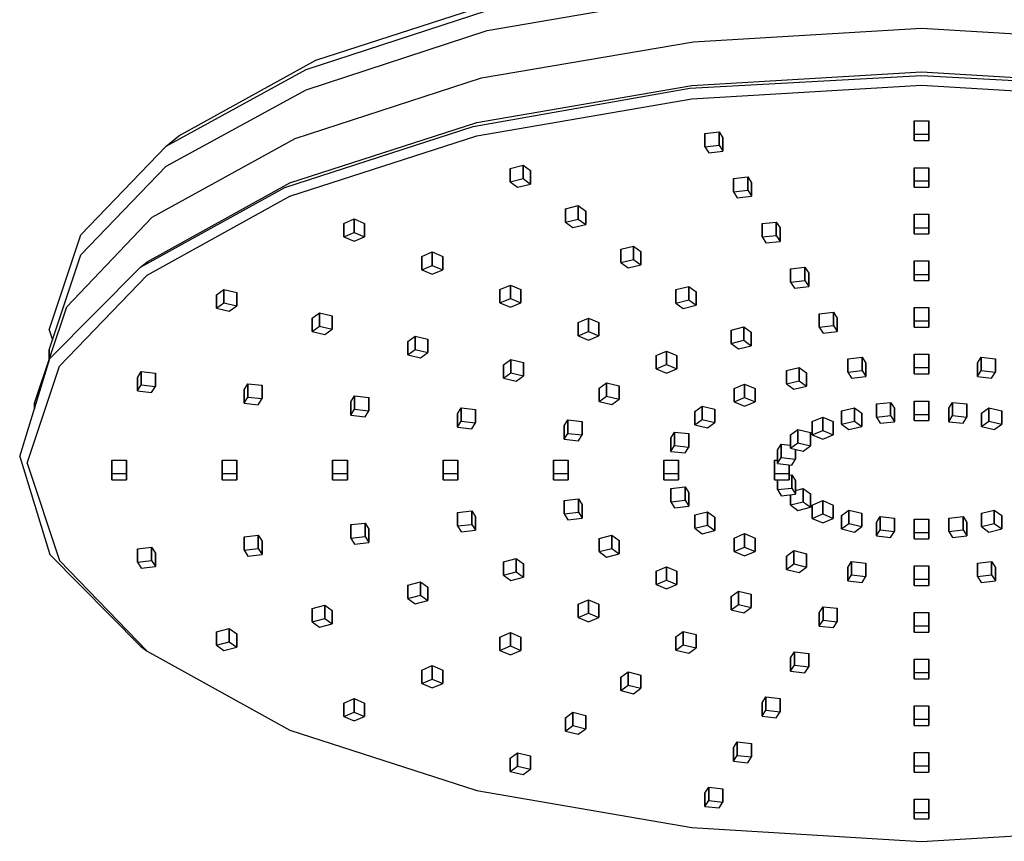
# Model space of a CAD drawing. Extents: x 0 to 245, y 0 to 169.
# Drawn here: x 0 to 134, y 0 to 112 of the extents above; entities that cross this region are included whole.
import ezdxf

# ---------------------------------------------------------------- set-up
doc = ezdxf.new("R2010")
doc.units = 0
doc.header["$MEASUREMENT"] = 0

msp = doc.modelspace()

# ---------------------------------------------------------------- linework, layer by layer
for p, q in [((40.2, 106.01), (64.5, 113.87)), ((63.5, 110.05), (92, 114.96)), ((38.9, 104.74), (63.5, 112.77)), ((38.9, 102.02), (63.5, 110.05)), ((91.5, 108.51), (122.5, 110.37)), ((122.5, 110.37), (153.5, 108.51)), ((62.7, 103.61), (91.5, 108.51)), ((21.6, 95.74), (40.2, 106.01)), ((19.9, 94.35), (38.9, 104.74)), ((91.3, 102.59), (122.5, 104.45)), ((122.5, 104.45), (153.7, 102.59)), ((37.4, 95.41), (62.7, 103.61)), ((91, 102.23), (122.5, 103.96)), ((122.5, 103.96), (154, 102.23)), ((19.9, 91.63), (38.9, 102.02)), ((61.6, 97.03), (91, 102.23)), ((62.1, 97.56), (91.3, 102.59)), ((91.3, 100.77), (122.5, 102.63)), ((122.5, 102.63), (153.7, 100.77)), ((62.1, 95.75), (91.3, 100.77)), ((121.5, 96.93), (121.5, 97.77)), ((121.5, 95.96), (121.5, 97.77)), ((121.5, 97.77), (123.5, 97.77)), ((121.5, 97.77), (121.5, 95.96)), ((121.5, 97.77), (121.5, 96.93)), ((123.5, 97.77), (123.5, 95.96)), ((123.5, 95.96), (123.5, 97.77)), ((36, 88.75), (61.6, 97.03)), ((36.7, 89.36), (62.1, 97.56)), ((93.06, 96.08), (95, 96.3)), ((95, 96.3), (95.51, 95.48)), ((95, 96.3), (95, 94.49)), ((95, 94.49), (95, 96.3)), ((121.5, 95.12), (121.5, 96.93)), ((121.5, 96.93), (121.5, 95.12)), ((18, 84.72), (37.4, 95.41)), ((19.9, 94.35), (21.6, 95.74)), ((36.7, 87.55), (62.1, 95.75)), ((93.06, 94.27), (93.06, 96.08)), ((93.06, 96.08), (93.06, 94.27)), ((95.51, 93.67), (95.51, 95.48)), ((95.51, 95.48), (95.51, 93.67)), ((121.5, 95.12), (121.5, 95.96)), ((121.5, 95.96), (123.5, 95.96)), ((121.5, 95.96), (121.5, 95.12)), ((121.5, 95.12), (123.5, 95.12)), ((123.5, 95.12), (123.5, 95.96)), ((123.5, 95.96), (123.5, 95.12)), ((8.3, 82.3), (19.9, 94.35)), ((93.06, 94.27), (95, 94.49)), ((93.06, 94.27), (93.58, 93.45)), ((93.58, 93.45), (95.51, 93.67)), ((95, 94.49), (95.51, 93.67)), ((8.3, 79.59), (19.9, 91.63)), ((66.63, 91.33), (68.37, 91.76)), ((66.63, 89.52), (66.63, 91.33)), ((66.63, 91.33), (66.63, 89.52)), ((68.37, 91.76), (69.37, 91.03)), ((68.37, 91.76), (68.37, 89.94)), ((68.37, 89.94), (68.37, 91.76)), ((69.37, 89.21), (69.37, 91.03)), ((69.37, 91.03), (69.37, 89.21)), ((121.5, 90.59), (121.5, 91.43)), ((121.5, 89.62), (121.5, 91.43)), ((121.5, 91.43), (123.5, 91.43)), ((121.5, 91.43), (121.5, 89.62)), ((121.5, 91.43), (121.5, 90.59)), ((123.5, 89.62), (123.5, 91.43)), ((123.5, 91.43), (123.5, 89.62)), ((66.63, 89.52), (68.37, 89.94)), ((68.37, 89.94), (69.37, 89.21)), ((96.95, 89.96), (98.88, 90.18)), ((96.95, 88.14), (96.95, 89.96)), ((96.95, 89.96), (96.95, 88.14)), ((98.88, 90.18), (99.4, 89.36)), ((98.88, 90.18), (98.88, 88.36)), ((98.88, 88.36), (98.88, 90.18)), ((121.5, 88.78), (121.5, 90.59)), ((121.5, 90.59), (121.5, 88.78)), ((121.5, 88.78), (121.5, 89.62)), ((121.5, 89.62), (123.5, 89.62)), ((121.5, 89.62), (121.5, 88.78)), ((123.5, 89.62), (123.5, 88.78)), ((123.5, 88.78), (123.5, 89.62)), ((16.4, 77.93), (36, 88.75)), ((17.3, 78.63), (36.7, 89.36)), ((66.63, 89.52), (67.63, 88.79)), ((67.63, 88.79), (69.37, 89.21)), ((96.95, 88.14), (98.88, 88.36)), ((98.88, 88.36), (99.4, 87.55)), ((99.4, 87.55), (99.4, 89.36)), ((99.4, 89.36), (99.4, 87.55)), ((121.5, 88.78), (123.5, 88.78)), ((17.3, 76.81), (36.7, 87.55)), ((96.95, 88.14), (97.46, 87.33)), ((97.46, 87.33), (99.4, 87.55)), ((74.13, 85.84), (75.87, 86.27)), ((74.13, 84.03), (74.13, 85.84)), ((74.13, 85.84), (74.13, 84.03)), ((75.87, 86.27), (76.87, 85.54)), ((75.87, 86.27), (75.87, 84.45)), ((75.87, 84.45), (75.87, 86.27)), ((6.4, 72.55), (18, 84.72)), ((44.01, 83.86), (45.43, 84.46)), ((45.43, 82.64), (45.43, 84.46)), ((45.43, 84.46), (46.84, 83.86)), ((45.43, 84.46), (45.43, 82.64)), ((74.13, 84.03), (75.87, 84.45)), ((75.87, 84.45), (76.87, 83.72)), ((76.87, 83.72), (76.87, 85.54)), ((76.87, 85.54), (76.87, 83.72)), ((121.5, 84.25), (121.5, 85.1)), ((121.5, 83.28), (121.5, 85.1)), ((121.5, 85.1), (123.5, 85.1)), ((121.5, 85.1), (121.5, 83.28)), ((121.5, 85.1), (121.5, 84.25)), ((121.5, 82.44), (121.5, 84.25)), ((121.5, 84.25), (121.5, 82.44)), ((123.5, 85.1), (123.5, 83.28)), ((123.5, 83.28), (123.5, 85.1)), ((44.01, 82.05), (44.01, 83.86)), ((44.01, 83.86), (44.01, 82.05)), ((46.84, 82.05), (46.84, 83.86)), ((46.84, 83.86), (46.84, 82.05)), ((74.13, 84.03), (75.13, 83.3)), ((75.13, 83.3), (76.87, 83.72)), ((100.83, 83.83), (102.76, 84.05)), ((100.83, 82.02), (100.83, 83.83)), ((100.83, 83.83), (100.83, 82.02)), ((102.76, 84.05), (103.28, 83.24)), ((102.76, 84.05), (102.76, 82.24)), ((102.76, 82.24), (102.76, 84.05)), ((103.28, 81.42), (103.28, 83.24)), ((103.28, 83.24), (103.28, 81.42)), ((121.5, 82.44), (121.5, 83.28)), ((121.5, 83.28), (123.5, 83.28)), ((121.5, 83.28), (121.5, 82.44)), ((123.5, 82.44), (123.5, 83.28)), ((123.5, 83.28), (123.5, 82.44)), ((4, 69.42), (8.3, 82.3)), ((44.01, 82.05), (45.43, 82.64)), ((44.01, 82.05), (45.43, 81.45)), ((45.43, 82.64), (46.84, 82.05)), ((45.43, 81.45), (46.84, 82.05)), ((100.83, 82.02), (102.76, 82.24)), ((100.83, 82.02), (101.35, 81.21)), ((102.76, 82.24), (103.28, 81.42)), ((121.5, 82.44), (123.5, 82.44)), ((81.63, 80.36), (83.37, 80.78)), ((81.63, 78.54), (81.63, 80.36)), ((81.63, 80.36), (81.63, 78.54)), ((83.37, 80.78), (84.37, 80.05)), ((83.37, 80.78), (83.37, 78.97)), ((83.37, 78.97), (83.37, 80.78)), ((101.35, 81.21), (103.28, 81.42)), ((4, 66.7), (8.3, 79.59)), ((54.62, 79.38), (56.03, 79.98)), ((54.62, 77.56), (54.62, 79.38)), ((54.62, 79.38), (54.62, 77.56)), ((56.03, 78.16), (56.03, 79.98)), ((56.03, 79.98), (57.45, 79.38)), ((56.03, 79.98), (56.03, 78.16)), ((57.45, 77.56), (57.45, 79.38)), ((57.45, 79.38), (57.45, 77.56)), ((81.63, 78.54), (83.37, 78.97)), ((83.37, 78.97), (84.37, 78.23)), ((84.37, 78.23), (84.37, 80.05)), ((84.37, 80.05), (84.37, 78.23)), ((4.1, 65.51), (16.4, 77.93)), ((4.1, 65.51), (16.4, 77.93)), ((16.4, 77.93), (17.3, 78.63)), ((54.62, 77.56), (56.03, 78.16)), ((54.62, 77.56), (56.03, 76.97)), ((56.03, 78.16), (57.45, 77.56)), ((56.03, 76.97), (57.45, 77.56)), ((81.63, 78.54), (82.63, 77.81)), ((82.63, 77.81), (84.37, 78.23)), ((104.71, 77.71), (106.64, 77.93)), ((104.71, 75.9), (104.71, 77.71)), ((104.71, 77.71), (104.71, 75.9)), ((106.64, 77.93), (107.16, 77.11)), ((106.64, 77.93), (106.64, 76.12)), ((106.64, 76.12), (106.64, 77.93)), ((121.5, 76.94), (121.5, 78.76)), ((121.5, 77.91), (121.5, 78.76)), ((121.5, 78.76), (123.5, 78.76)), ((121.5, 78.76), (121.5, 76.94)), ((121.5, 78.76), (121.5, 77.91)), ((121.5, 76.1), (121.5, 77.91)), ((121.5, 77.91), (121.5, 76.1)), ((123.5, 78.76), (123.5, 76.94)), ((123.5, 76.94), (123.5, 78.76)), ((5.4, 64.47), (17.3, 76.81)), ((107.16, 75.3), (107.16, 77.11)), ((107.16, 77.11), (107.16, 75.3)), ((121.5, 76.1), (121.5, 76.94)), ((121.5, 76.94), (123.5, 76.94)), ((121.5, 76.94), (121.5, 76.1)), ((123.5, 76.1), (123.5, 76.94)), ((123.5, 76.94), (123.5, 76.1)), ((26.74, 74.17), (27.74, 74.9)), ((27.74, 73.08), (27.74, 74.9)), ((27.74, 74.9), (29.47, 74.47)), ((27.74, 74.9), (27.74, 73.08)), ((65.22, 74.9), (66.64, 75.49)), ((65.22, 73.08), (65.22, 74.9)), ((65.22, 74.9), (65.22, 73.08)), ((66.64, 73.68), (66.64, 75.49)), ((66.64, 75.49), (68.05, 74.9)), ((66.64, 75.49), (66.64, 73.68)), ((68.05, 73.08), (68.05, 74.9)), ((68.05, 74.9), (68.05, 73.08)), ((89.13, 74.87), (90.87, 75.29)), ((90.87, 75.29), (91.87, 74.56)), ((90.87, 75.29), (90.87, 73.48)), ((90.87, 73.48), (90.87, 75.29)), ((104.71, 75.9), (106.64, 76.12)), ((104.71, 75.9), (105.23, 75.08)), ((105.23, 75.08), (107.16, 75.3)), ((106.64, 76.12), (107.16, 75.3)), ((121.5, 76.1), (123.5, 76.1)), ((26.74, 72.35), (26.74, 74.17)), ((26.74, 74.17), (26.74, 72.35)), ((29.47, 72.66), (29.47, 74.47)), ((29.47, 74.47), (29.47, 72.66)), ((65.22, 73.08), (66.64, 73.68)), ((66.64, 73.68), (68.05, 73.08)), ((89.13, 73.05), (89.13, 74.87)), ((89.13, 74.87), (89.13, 73.05)), ((91.87, 72.74), (91.87, 74.56)), ((91.87, 74.56), (91.87, 72.74)), ((2, 59.45), (6.4, 72.55)), ((26.74, 72.35), (27.74, 73.08)), ((26.74, 72.35), (28.47, 71.93)), ((27.74, 73.08), (29.47, 72.66)), ((28.47, 71.93), (29.47, 72.66)), ((65.22, 73.08), (66.64, 72.48)), ((66.64, 72.48), (68.05, 73.08)), ((89.13, 73.05), (90.87, 73.48)), ((89.13, 73.05), (90.13, 72.32)), ((90.13, 72.32), (91.87, 72.74)), ((90.87, 73.48), (91.87, 72.74)), ((121.5, 70.61), (121.5, 72.42)), ((121.5, 71.57), (121.5, 72.42)), ((121.5, 72.42), (123.5, 72.42)), ((121.5, 72.42), (121.5, 70.61)), ((121.5, 72.42), (121.5, 71.57)), ((123.5, 70.61), (123.5, 72.42)), ((123.5, 72.42), (123.5, 70.61)), ((39.73, 71), (40.73, 71.73)), ((39.73, 69.18), (39.73, 71)), ((39.73, 71), (39.73, 69.18)), ((40.73, 69.92), (40.73, 71.73)), ((40.73, 71.73), (42.46, 71.31)), ((40.73, 71.73), (40.73, 69.92)), ((42.46, 69.49), (42.46, 71.31)), ((42.46, 71.31), (42.46, 69.49)), ((75.83, 70.41), (77.25, 71.01)), ((77.25, 69.2), (77.25, 71.01)), ((77.25, 71.01), (78.66, 70.41)), ((77.25, 71.01), (77.25, 69.2)), ((108.59, 71.59), (110.53, 71.81)), ((108.59, 69.78), (108.59, 71.59)), ((108.59, 71.59), (108.59, 69.78)), ((110.53, 71.81), (111.04, 70.99)), ((110.53, 71.81), (110.53, 69.99)), ((110.53, 69.99), (110.53, 71.81)), ((111.04, 69.18), (111.04, 70.99)), ((111.04, 70.99), (111.04, 69.18)), ((121.5, 69.76), (121.5, 71.57)), ((121.5, 71.57), (121.5, 69.76)), ((39.73, 69.18), (40.73, 69.92)), ((40.73, 69.92), (42.46, 69.49)), ((75.83, 68.6), (75.83, 70.41)), ((75.83, 70.41), (75.83, 68.6)), ((78.66, 68.6), (78.66, 70.41)), ((78.66, 70.41), (78.66, 68.6)), ((96.63, 69.38), (98.37, 69.8)), ((98.37, 67.99), (98.37, 69.8)), ((98.37, 69.8), (99.37, 69.07)), ((98.37, 69.8), (98.37, 67.99)), ((108.59, 69.78), (110.53, 69.99)), ((108.59, 69.78), (109.11, 68.96)), ((110.53, 69.99), (111.04, 69.18)), ((121.5, 69.76), (121.5, 70.61)), ((121.5, 70.61), (123.5, 70.61)), ((121.5, 70.61), (121.5, 69.76)), ((121.5, 69.76), (123.5, 69.76)), ((123.5, 69.76), (123.5, 70.61)), ((123.5, 70.61), (123.5, 69.76)), ((4, 69.42), (4.45, 68.06)), ((39.73, 69.18), (41.46, 68.76)), ((41.46, 68.76), (42.46, 69.49)), ((52.72, 67.83), (53.72, 68.56)), ((53.72, 66.75), (53.72, 68.56)), ((53.72, 68.56), (55.45, 68.14)), ((53.72, 68.56), (53.72, 66.75)), ((75.83, 68.6), (77.25, 69.2)), ((75.83, 68.6), (77.25, 68)), ((77.25, 69.2), (78.66, 68.6)), ((77.25, 68), (78.66, 68.6)), ((96.63, 67.56), (96.63, 69.38)), ((96.63, 69.38), (96.63, 67.56)), ((99.37, 67.25), (99.37, 69.07)), ((99.37, 69.07), (99.37, 67.25)), ((109.11, 68.96), (111.04, 69.18)), ((52.72, 66.01), (52.72, 67.83)), ((52.72, 67.83), (52.72, 66.01)), ((55.45, 66.32), (55.45, 68.14)), ((55.45, 68.14), (55.45, 66.32)), ((96.63, 67.56), (98.37, 67.99)), ((96.63, 67.56), (97.63, 66.83)), ((97.63, 66.83), (99.37, 67.25)), ((98.37, 67.99), (99.37, 67.25)), ((4, 65.4), (4, 66.7)), ((4, 66.7), (4, 65.4)), ((52.72, 66.01), (53.72, 66.75)), ((52.72, 66.01), (54.45, 65.59)), ((53.72, 66.75), (55.45, 66.32)), ((54.45, 65.59), (55.45, 66.32)), ((86.44, 65.93), (87.85, 66.53)), ((86.44, 64.12), (86.44, 65.93)), ((86.44, 65.93), (86.44, 64.12)), ((87.85, 64.72), (87.85, 66.53)), ((87.85, 66.53), (89.27, 65.93)), ((87.85, 66.53), (87.85, 64.72)), ((89.27, 64.12), (89.27, 65.93)), ((89.27, 65.93), (89.27, 64.12)), ((112.47, 65.47), (114.41, 65.68)), ((114.41, 63.87), (114.41, 65.68)), ((114.41, 65.68), (114.92, 64.87)), ((114.41, 65.68), (114.41, 63.87)), ((121.5, 64.27), (121.5, 66.08)), ((121.5, 65.23), (121.5, 66.08)), ((121.5, 66.08), (123.5, 66.08)), ((121.5, 66.08), (121.5, 64.27)), ((121.5, 66.08), (121.5, 65.23)), ((123.5, 64.27), (123.5, 66.08)), ((123.5, 66.08), (123.5, 64.27)), ((130.07, 64.87), (130.59, 65.68)), ((130.59, 63.87), (130.59, 65.68)), ((130.59, 65.68), (132.53, 65.47)), ((130.59, 65.68), (130.59, 63.87)), ((0, 52.2), (4.1, 65.51)), ((1, 51.29), (5.4, 64.47)), ((65.71, 64.66), (66.71, 65.39)), ((65.71, 62.84), (65.71, 64.66)), ((65.71, 64.66), (65.71, 62.84)), ((66.71, 63.58), (66.71, 65.39)), ((66.71, 65.39), (68.44, 64.97)), ((66.71, 65.39), (66.71, 63.58)), ((68.44, 63.15), (68.44, 64.97)), ((68.44, 64.97), (68.44, 63.15)), ((86.44, 64.12), (87.85, 64.72)), ((87.85, 64.72), (89.27, 64.12)), ((104.13, 63.89), (105.87, 64.31)), ((105.87, 62.5), (105.87, 64.31)), ((105.87, 64.31), (106.87, 63.58)), ((105.87, 64.31), (105.87, 62.5)), ((112.47, 63.65), (112.47, 65.47)), ((112.47, 65.47), (112.47, 63.65)), ((114.92, 63.06), (114.92, 64.87)), ((114.92, 64.87), (114.92, 63.06)), ((121.5, 63.42), (121.5, 65.23)), ((121.5, 65.23), (121.5, 63.42)), ((121.5, 63.42), (121.5, 64.27)), ((121.5, 64.27), (123.5, 64.27)), ((121.5, 64.27), (121.5, 63.42)), ((123.5, 63.42), (123.5, 64.27)), ((123.5, 64.27), (123.5, 63.42)), ((130.07, 63.06), (130.07, 64.87)), ((130.07, 64.87), (130.07, 63.06)), ((132.53, 63.65), (132.53, 65.47)), ((132.53, 65.47), (132.53, 63.65)), ((15.99, 62.91), (16.51, 63.73)), ((15.99, 61.1), (15.99, 62.91)), ((15.99, 62.91), (15.99, 61.1)), ((16.51, 61.92), (16.51, 63.73)), ((16.51, 63.73), (18.44, 63.51)), ((16.51, 63.73), (16.51, 61.92)), ((18.44, 61.7), (18.44, 63.51)), ((18.44, 63.51), (18.44, 61.7)), ((65.71, 62.84), (66.71, 63.58)), ((66.71, 63.58), (68.44, 63.15)), ((67.44, 62.42), (68.44, 63.15)), ((86.44, 64.12), (87.85, 63.52)), ((87.85, 63.52), (89.27, 64.12)), ((104.13, 62.07), (104.13, 63.89)), ((104.13, 63.89), (104.13, 62.07)), ((106.87, 61.76), (106.87, 63.58)), ((106.87, 63.58), (106.87, 61.76)), ((112.47, 63.65), (114.41, 63.87)), ((112.47, 63.65), (112.99, 62.84)), ((112.99, 62.84), (114.92, 63.06)), ((114.41, 63.87), (114.92, 63.06)), ((121.5, 63.42), (123.5, 63.42)), ((130.07, 63.06), (130.59, 63.87)), ((130.07, 63.06), (132.01, 62.84)), ((130.59, 63.87), (132.53, 63.65)), ((132.01, 62.84), (132.53, 63.65)), ((15.99, 61.1), (16.51, 61.92)), ((16.51, 61.92), (18.44, 61.7)), ((17.92, 60.88), (18.44, 61.7)), ((30.48, 61.27), (31, 62.09)), ((31, 60.27), (31, 62.09)), ((31, 62.09), (32.93, 61.87)), ((31, 62.09), (31, 60.27)), ((32.93, 60.06), (32.93, 61.87)), ((32.93, 61.87), (32.93, 60.06)), ((65.71, 62.84), (67.44, 62.42)), ((78.7, 61.49), (79.7, 62.22)), ((79.7, 60.41), (79.7, 62.22)), ((79.7, 62.22), (81.43, 61.8)), ((79.7, 62.22), (79.7, 60.41)), ((81.43, 59.98), (81.43, 61.8)), ((81.43, 61.8), (81.43, 59.98)), ((97.04, 61.45), (98.46, 62.05)), ((98.46, 60.23), (98.46, 62.05)), ((98.46, 62.05), (99.87, 61.45)), ((98.46, 62.05), (98.46, 60.23)), ((104.13, 62.07), (105.87, 62.5)), ((104.13, 62.07), (105.13, 61.34)), ((105.13, 61.34), (106.87, 61.76)), ((105.87, 62.5), (106.87, 61.76)), ((15.99, 61.1), (17.92, 60.88)), ((30.48, 61.27), (30.48, 59.46)), ((30.48, 59.46), (30.48, 61.27)), ((30.48, 59.46), (31, 60.27)), ((31, 60.27), (32.93, 60.06)), ((44.97, 59.63), (45.48, 60.45)), ((45.48, 58.63), (45.48, 60.45)), ((45.48, 60.45), (47.42, 60.23)), ((45.48, 60.45), (45.48, 58.63)), ((47.42, 58.42), (47.42, 60.23)), ((47.42, 60.23), (47.42, 58.42)), ((78.7, 59.67), (78.7, 61.49)), ((78.7, 61.49), (78.7, 59.67)), ((78.7, 59.67), (79.7, 60.41)), ((79.7, 60.41), (81.43, 59.98)), ((97.04, 59.64), (97.04, 61.45)), ((97.04, 61.45), (97.04, 59.64)), ((97.04, 59.64), (98.46, 60.23)), ((98.46, 60.23), (99.87, 59.64)), ((99.87, 59.64), (99.87, 61.45)), ((99.87, 61.45), (99.87, 59.64)), ((2, 58.69), (2, 59.45)), ((2, 59.45), (2, 58.69)), ((30.48, 59.46), (32.41, 59.24)), ((32.41, 59.24), (32.93, 60.06)), ((44.97, 57.82), (44.97, 59.63)), ((44.97, 59.63), (44.97, 57.82)), ((78.7, 59.67), (80.43, 59.25)), ((80.43, 59.25), (81.43, 59.98)), ((91.69, 58.32), (92.69, 59.05)), ((92.69, 57.24), (92.69, 59.05)), ((92.69, 59.05), (94.42, 58.63)), ((92.69, 59.05), (92.69, 57.24)), ((97.04, 59.64), (98.46, 59.04)), ((98.46, 59.04), (99.87, 59.64)), ((116.36, 59.34), (118.29, 59.56)), ((116.36, 57.53), (116.36, 59.34)), ((116.36, 59.34), (116.36, 57.53)), ((118.29, 57.75), (118.29, 59.56)), ((118.29, 59.56), (118.81, 58.75)), ((118.29, 59.56), (118.29, 57.75)), ((121.5, 57.93), (121.5, 59.74)), ((121.5, 58.9), (121.5, 59.74)), ((121.5, 59.74), (123.5, 59.74)), ((121.5, 59.74), (121.5, 57.93)), ((121.5, 59.74), (121.5, 58.9)), ((121.5, 57.08), (121.5, 58.9)), ((121.5, 58.9), (121.5, 57.08)), ((123.5, 57.93), (123.5, 59.74)), ((123.5, 59.74), (123.5, 57.93)), ((126.19, 58.75), (126.71, 59.56)), ((126.71, 57.75), (126.71, 59.56)), ((126.71, 59.56), (128.64, 59.34)), ((126.71, 59.56), (126.71, 57.75)), ((128.64, 57.53), (128.64, 59.34)), ((128.64, 59.34), (128.64, 57.53)), ((44.97, 57.82), (45.48, 58.63)), ((44.97, 57.82), (46.9, 57.6)), ((45.48, 58.63), (47.42, 58.42)), ((46.9, 57.6), (47.42, 58.42)), ((59.46, 57.99), (59.97, 58.81)), ((59.46, 57.99), (59.46, 56.18)), ((59.46, 56.18), (59.46, 57.99)), ((59.97, 56.99), (59.97, 58.81)), ((59.97, 58.81), (61.91, 58.59)), ((59.97, 58.81), (59.97, 56.99)), ((61.91, 56.78), (61.91, 58.59)), ((61.91, 58.59), (61.91, 56.78)), ((91.69, 56.51), (91.69, 58.32)), ((91.69, 58.32), (91.69, 56.51)), ((94.42, 56.81), (94.42, 58.63)), ((94.42, 58.63), (94.42, 56.81)), ((107.65, 56.97), (109.06, 57.56)), ((109.06, 55.75), (109.06, 57.56)), ((109.06, 57.56), (110.48, 56.97)), ((109.06, 57.56), (109.06, 55.75)), ((111.63, 58.4), (113.37, 58.82)), ((111.63, 56.58), (111.63, 58.4)), ((111.63, 58.4), (111.63, 56.58)), ((113.37, 57.01), (113.37, 58.82)), ((113.37, 58.82), (114.37, 58.09)), ((113.37, 58.82), (113.37, 57.01)), ((114.37, 56.27), (114.37, 58.09)), ((114.37, 58.09), (114.37, 56.27)), ((116.36, 57.53), (118.29, 57.75)), ((116.36, 57.53), (116.87, 56.71)), ((118.29, 57.75), (118.81, 56.93)), ((118.81, 56.93), (118.81, 58.75)), ((118.81, 58.75), (118.81, 56.93)), ((121.5, 57.08), (121.5, 57.93)), ((121.5, 57.93), (123.5, 57.93)), ((121.5, 57.93), (121.5, 57.08)), ((123.5, 57.08), (123.5, 57.93)), ((123.5, 57.93), (123.5, 57.08)), ((126.19, 56.93), (126.19, 58.75)), ((126.19, 58.75), (126.19, 56.93)), ((126.19, 56.93), (126.71, 57.75)), ((126.71, 57.75), (128.64, 57.53)), ((128.12, 56.71), (128.64, 57.53)), ((130.63, 58.09), (131.63, 58.82)), ((130.63, 56.27), (130.63, 58.09)), ((130.63, 58.09), (130.63, 56.27)), ((131.63, 57.01), (131.63, 58.82)), ((131.63, 58.82), (133.37, 58.4)), ((131.63, 58.82), (131.63, 57.01)), ((133.37, 56.58), (133.37, 58.4)), ((133.37, 58.4), (133.37, 56.58)), ((59.46, 56.18), (59.97, 56.99)), ((59.46, 56.18), (61.39, 55.96)), ((59.97, 56.99), (61.91, 56.78)), ((61.39, 55.96), (61.91, 56.78)), ((73.94, 56.35), (74.46, 57.17)), ((73.94, 54.54), (73.94, 56.35)), ((73.94, 56.35), (73.94, 54.54)), ((74.46, 55.35), (74.46, 57.17)), ((74.46, 57.17), (76.39, 56.95)), ((74.46, 57.17), (74.46, 55.35)), ((76.39, 55.13), (76.39, 56.95)), ((76.39, 56.95), (76.39, 55.13)), ((91.69, 56.51), (92.69, 57.24)), ((91.69, 56.51), (93.42, 56.08)), ((92.69, 57.24), (94.42, 56.81)), ((93.42, 56.08), (94.42, 56.81)), ((107.65, 55.15), (107.65, 56.97)), ((107.65, 56.97), (107.65, 55.15)), ((110.48, 55.15), (110.48, 56.97)), ((110.48, 56.97), (110.48, 55.15)), ((111.63, 56.58), (113.37, 57.01)), ((111.63, 56.58), (112.63, 55.85)), ((112.63, 55.85), (114.37, 56.27)), ((113.37, 57.01), (114.37, 56.27)), ((116.87, 56.71), (118.81, 56.93)), ((121.5, 57.08), (123.5, 57.08)), ((126.19, 56.93), (128.12, 56.71)), ((130.63, 56.27), (131.63, 57.01)), ((130.63, 56.27), (132.37, 55.85)), ((131.63, 57.01), (133.37, 56.58)), ((132.37, 55.85), (133.37, 56.58)), ((73.94, 54.54), (74.46, 55.35)), ((74.46, 55.35), (76.39, 55.13)), ((75.88, 54.32), (76.39, 55.13)), ((88.43, 54.71), (88.95, 55.53)), ((88.95, 53.71), (88.95, 55.53)), ((88.95, 55.53), (90.88, 55.31)), ((88.95, 55.53), (88.95, 53.71)), ((90.88, 53.49), (90.88, 55.31)), ((90.88, 55.31), (90.88, 53.49)), ((104.68, 55.15), (105.68, 55.88)), ((104.68, 53.34), (104.68, 55.15)), ((104.68, 55.15), (104.68, 53.34)), ((105.68, 54.07), (105.68, 55.88)), ((105.68, 55.88), (107.41, 55.46)), ((105.68, 55.88), (105.68, 54.07)), ((107.41, 53.65), (107.41, 55.46)), ((107.41, 55.46), (107.41, 53.65)), ((107.65, 55.15), (109.06, 55.75)), ((107.65, 55.15), (109.06, 54.56)), ((109.06, 55.75), (110.48, 55.15)), ((109.06, 54.56), (110.48, 55.15)), ((73.94, 54.54), (75.88, 54.32)), ((88.43, 52.9), (88.43, 54.71)), ((88.43, 54.71), (88.43, 52.9)), ((88.43, 52.9), (88.95, 53.71)), ((88.95, 53.71), (90.88, 53.49)), ((90.37, 52.68), (90.88, 53.49)), ((102.92, 53.07), (103.44, 53.88)), ((103.44, 52.07), (103.44, 53.88)), ((103.44, 53.88), (104.68, 53.74)), ((103.44, 53.88), (103.44, 52.07)), ((104.68, 53.34), (105.68, 54.07)), ((105.68, 54.07), (107.41, 53.65)), ((106.41, 52.91), (107.41, 53.65)), ((0, 52.2), (4.1, 38.88)), ((88.43, 52.9), (90.37, 52.68)), ((102.92, 51.26), (102.92, 53.07)), ((102.92, 53.07), (102.92, 51.26)), ((104.68, 53.34), (106.41, 52.91)), ((105.37, 51.85), (105.37, 53.17)), ((105.37, 53.17), (105.37, 51.85)), ((1, 51.29), (5.4, 38.1)), ((12.5, 49.9), (12.5, 51.71)), ((12.5, 50.87), (12.5, 51.71)), ((12.5, 51.71), (14.5, 51.71)), ((12.5, 51.71), (12.5, 49.9)), ((12.5, 51.71), (12.5, 50.87)), ((12.5, 49.05), (12.5, 50.87)), ((12.5, 50.87), (12.5, 49.05)), ((14.5, 49.9), (14.5, 51.71)), ((14.5, 51.71), (14.5, 49.9)), ((27.5, 49.9), (27.5, 51.71)), ((27.5, 50.87), (27.5, 51.71)), ((27.5, 51.71), (29.5, 51.71)), ((27.5, 51.71), (27.5, 49.9)), ((27.5, 51.71), (27.5, 50.87)), ((27.5, 49.05), (27.5, 50.87)), ((27.5, 50.87), (27.5, 49.05)), ((29.5, 49.9), (29.5, 51.71)), ((29.5, 51.71), (29.5, 49.9)), ((42.5, 50.87), (42.5, 51.71)), ((42.5, 49.9), (42.5, 51.71)), ((42.5, 51.71), (44.5, 51.71)), ((42.5, 51.71), (42.5, 49.9)), ((42.5, 51.71), (42.5, 50.87)), ((42.5, 49.05), (42.5, 50.87)), ((42.5, 50.87), (42.5, 49.05)), ((44.5, 49.9), (44.5, 51.71)), ((44.5, 51.71), (44.5, 49.9)), ((57.5, 50.87), (57.5, 51.71)), ((57.5, 49.9), (57.5, 51.71)), ((57.5, 51.71), (59.5, 51.71)), ((57.5, 51.71), (57.5, 49.9)), ((57.5, 51.71), (57.5, 50.87)), ((57.5, 50.87), (57.5, 49.05)), ((57.5, 49.05), (57.5, 50.87)), ((59.5, 49.9), (59.5, 51.71)), ((59.5, 51.71), (59.5, 49.9)), ((72.5, 50.87), (72.5, 51.71)), ((72.5, 49.9), (72.5, 51.71)), ((72.5, 51.71), (74.5, 51.71)), ((72.5, 51.71), (72.5, 49.9)), ((72.5, 51.71), (72.5, 50.87)), ((72.5, 50.87), (72.5, 49.05)), ((72.5, 49.05), (72.5, 50.87)), ((74.5, 49.9), (74.5, 51.71)), ((74.5, 51.71), (74.5, 49.9)), ((87.5, 50.87), (87.5, 51.71)), ((87.5, 49.9), (87.5, 51.71)), ((87.5, 51.71), (89.5, 51.71)), ((87.5, 51.71), (87.5, 49.9)), ((87.5, 51.71), (87.5, 50.87)), ((87.5, 50.87), (87.5, 49.05)), ((87.5, 49.05), (87.5, 50.87)), ((89.5, 49.9), (89.5, 51.71)), ((89.5, 51.71), (89.5, 49.9)), ((102.5, 50.87), (102.5, 51.71)), ((102.5, 49.9), (102.5, 51.71)), ((102.5, 51.71), (102.92, 51.71)), ((102.5, 51.71), (102.5, 49.9)), ((102.5, 51.71), (102.5, 50.87)), ((102.5, 50.87), (102.5, 49.05)), ((102.5, 49.05), (102.5, 50.87)), ((102.92, 51.26), (103.44, 52.07)), ((102.92, 51.26), (104.86, 51.04)), ((103.44, 52.07), (105.37, 51.85)), ((104.5, 49.9), (104.5, 51.08)), ((104.5, 51.08), (104.5, 49.9)), ((104.86, 51.04), (105.37, 51.85)), ((12.5, 49.05), (12.5, 49.9)), ((12.5, 49.9), (14.5, 49.9)), ((12.5, 49.9), (12.5, 49.05)), ((14.5, 49.05), (14.5, 49.9)), ((14.5, 49.9), (14.5, 49.05)), ((27.5, 49.05), (27.5, 49.9)), ((27.5, 49.9), (29.5, 49.9)), ((27.5, 49.9), (27.5, 49.05)), ((29.5, 49.05), (29.5, 49.9)), ((29.5, 49.9), (29.5, 49.05)), ((42.5, 49.05), (42.5, 49.9)), ((42.5, 49.9), (44.5, 49.9)), ((42.5, 49.9), (42.5, 49.05)), ((44.5, 49.05), (44.5, 49.9)), ((44.5, 49.9), (44.5, 49.05)), ((57.5, 49.05), (57.5, 49.9)), ((57.5, 49.9), (59.5, 49.9)), ((57.5, 49.9), (57.5, 49.05)), ((59.5, 49.05), (59.5, 49.9)), ((59.5, 49.9), (59.5, 49.05)), ((72.5, 49.05), (72.5, 49.9)), ((72.5, 49.9), (74.5, 49.9)), ((72.5, 49.9), (72.5, 49.05)), ((74.5, 49.05), (74.5, 49.9)), ((74.5, 49.9), (74.5, 49.05)), ((87.5, 49.05), (87.5, 49.9)), ((87.5, 49.9), (89.5, 49.9)), ((87.5, 49.9), (87.5, 49.05)), ((89.5, 49.05), (89.5, 49.9)), ((89.5, 49.9), (89.5, 49.05)), ((102.5, 49.05), (102.5, 49.9)), ((102.5, 49.9), (104.5, 49.9)), ((102.5, 49.9), (102.5, 49.05)), ((104.5, 49.05), (104.5, 49.9)), ((104.5, 49.9), (104.5, 49.05)), ((104.5, 49.69), (104.86, 49.73)), ((104.86, 47.92), (104.86, 49.73)), ((104.86, 49.73), (104.86, 47.92)), ((104.86, 49.73), (105.37, 48.91)), ((12.5, 49.05), (14.5, 49.05)), ((27.5, 49.05), (29.5, 49.05)), ((42.5, 49.05), (44.5, 49.05)), ((57.5, 49.05), (59.5, 49.05)), ((72.5, 49.05), (74.5, 49.05)), ((87.5, 49.05), (89.5, 49.05)), ((102.5, 49.05), (104.5, 49.05)), ((102.92, 49.05), (102.92, 47.7)), ((102.92, 47.7), (102.92, 49.05)), ((105.37, 47.1), (105.37, 48.91)), ((105.37, 48.91), (105.37, 47.1)), ((88.43, 47.87), (90.37, 48.09)), ((88.43, 47.87), (88.43, 46.06)), ((88.43, 46.06), (88.43, 47.87)), ((90.37, 46.27), (90.37, 48.09)), ((90.37, 48.09), (90.37, 46.27)), ((90.37, 48.09), (90.88, 47.27)), ((90.88, 45.46), (90.88, 47.27)), ((90.88, 47.27), (90.88, 45.46)), ((102.92, 47.7), (104.86, 47.92)), ((102.92, 47.7), (103.44, 46.88)), ((103.44, 46.88), (105.37, 47.1)), ((104.68, 45.62), (104.68, 47.02)), ((104.68, 47.02), (104.68, 45.62)), ((104.86, 47.92), (105.37, 47.1)), ((105.37, 47.6), (106.41, 47.85)), ((106.41, 46.04), (106.41, 47.85)), ((106.41, 47.85), (106.41, 46.04)), ((106.41, 47.85), (107.41, 47.12)), ((107.41, 45.31), (107.41, 47.12)), ((107.41, 47.12), (107.41, 45.31)), ((73.94, 46.23), (75.88, 46.45)), ((73.94, 46.23), (73.94, 44.42)), ((73.94, 44.42), (73.94, 46.23)), ((75.88, 44.63), (75.88, 46.45)), ((75.88, 46.45), (75.88, 44.63)), ((75.88, 46.45), (76.39, 45.63)), ((76.39, 43.82), (76.39, 45.63)), ((76.39, 45.63), (76.39, 43.82)), ((88.43, 46.06), (90.37, 46.27)), ((88.43, 46.06), (88.95, 45.24)), ((90.37, 46.27), (90.88, 45.46)), ((104.68, 45.62), (106.41, 46.04)), ((104.68, 45.62), (105.68, 44.88)), ((106.41, 46.04), (107.41, 45.31)), ((107.65, 45.61), (109.06, 46.21)), ((107.65, 43.8), (107.65, 45.61)), ((107.65, 45.61), (107.65, 43.8)), ((109.06, 44.4), (109.06, 46.21)), ((109.06, 46.21), (109.06, 44.4)), ((109.06, 46.21), (110.48, 45.61)), ((110.48, 43.8), (110.48, 45.61)), ((110.48, 45.61), (110.48, 43.8)), ((59.46, 44.59), (61.39, 44.81)), ((59.46, 44.59), (59.46, 42.78)), ((59.46, 42.78), (59.46, 44.59)), ((61.39, 44.81), (61.39, 42.99)), ((61.39, 44.81), (61.91, 43.99)), ((61.39, 42.99), (61.39, 44.81)), ((73.94, 44.42), (75.88, 44.63)), ((73.94, 44.42), (74.46, 43.6)), ((75.88, 44.63), (76.39, 43.82)), ((88.95, 45.24), (90.88, 45.46)), ((91.69, 44.26), (93.42, 44.68)), ((91.69, 44.26), (91.69, 42.45)), ((91.69, 42.45), (91.69, 44.26)), ((93.42, 44.68), (93.42, 42.87)), ((93.42, 44.68), (94.42, 43.95)), ((93.42, 42.87), (93.42, 44.68)), ((105.68, 44.88), (107.41, 45.31)), ((107.65, 43.8), (109.06, 44.4)), ((109.06, 44.4), (110.48, 43.8)), ((111.63, 44.18), (112.63, 44.91)), ((111.63, 42.37), (111.63, 44.18)), ((111.63, 44.18), (111.63, 42.37)), ((112.63, 43.1), (112.63, 44.91)), ((112.63, 44.91), (112.63, 43.1)), ((112.63, 44.91), (114.37, 44.49)), ((114.37, 42.68), (114.37, 44.49)), ((114.37, 44.49), (114.37, 42.68)), ((130.63, 44.49), (132.37, 44.91)), ((130.63, 42.68), (130.63, 44.49)), ((130.63, 44.49), (130.63, 42.68)), ((132.37, 44.91), (132.37, 43.1)), ((132.37, 44.91), (133.37, 44.18)), ((132.37, 43.1), (132.37, 44.91)), ((133.37, 44.18), (133.37, 42.37)), ((133.37, 42.37), (133.37, 44.18)), ((44.97, 42.95), (46.9, 43.17)), ((44.97, 42.95), (44.97, 41.13)), ((44.97, 41.13), (44.97, 42.95)), ((46.9, 41.35), (46.9, 43.17)), ((46.9, 43.17), (46.9, 41.35)), ((46.9, 43.17), (47.42, 42.35)), ((59.46, 42.78), (61.39, 42.99)), ((61.39, 42.99), (61.91, 42.18)), ((61.91, 42.18), (61.91, 43.99)), ((61.91, 43.99), (61.91, 42.18)), ((74.46, 43.6), (76.39, 43.82)), ((91.69, 42.45), (93.42, 42.87)), ((93.42, 42.87), (94.42, 42.14)), ((94.42, 42.14), (94.42, 43.95)), ((94.42, 43.95), (94.42, 42.14)), ((107.65, 43.8), (109.06, 43.2)), ((109.06, 43.2), (110.48, 43.8)), ((111.63, 42.37), (112.63, 43.1)), ((112.63, 43.1), (114.37, 42.68)), ((116.36, 43.23), (116.87, 44.05)), ((116.36, 41.42), (116.36, 43.23)), ((116.36, 43.23), (116.36, 41.42)), ((116.87, 42.24), (116.87, 44.05)), ((116.87, 44.05), (116.87, 42.24)), ((116.87, 44.05), (118.81, 43.83)), ((118.81, 42.02), (118.81, 43.83)), ((118.81, 43.83), (118.81, 42.02)), ((121.5, 41.87), (121.5, 43.68)), ((121.5, 42.84), (121.5, 43.68)), ((121.5, 43.68), (121.5, 42.84)), ((121.5, 43.68), (121.5, 41.87)), ((121.5, 43.68), (123.5, 43.68)), ((121.5, 41.02), (121.5, 42.84)), ((121.5, 42.84), (121.5, 41.02)), ((123.5, 41.87), (123.5, 43.68)), ((123.5, 43.68), (123.5, 41.87)), ((126.19, 43.83), (128.12, 44.05)), ((126.19, 42.02), (126.19, 43.83)), ((126.19, 43.83), (126.19, 42.02)), ((128.12, 42.24), (128.12, 44.05)), ((128.12, 44.05), (128.12, 42.24)), ((128.12, 44.05), (128.64, 43.23)), ((128.64, 41.42), (128.64, 43.23)), ((128.64, 43.23), (128.64, 41.42)), ((130.63, 42.68), (132.37, 43.1)), ((132.37, 43.1), (133.37, 42.37)), ((30.48, 41.31), (32.41, 41.53)), ((32.41, 41.53), (32.41, 39.71)), ((32.41, 41.53), (32.93, 40.71)), ((32.41, 39.71), (32.41, 41.53)), ((47.42, 40.54), (47.42, 42.35)), ((47.42, 42.35), (47.42, 40.54)), ((59.46, 42.78), (59.97, 41.96)), ((59.97, 41.96), (61.91, 42.18)), ((78.7, 41.09), (80.43, 41.51)), ((80.43, 39.7), (80.43, 41.51)), ((80.43, 41.51), (80.43, 39.7)), ((80.43, 41.51), (81.43, 40.78)), ((91.69, 42.45), (92.69, 41.71)), ((92.69, 41.71), (94.42, 42.14)), ((97.04, 41.13), (98.46, 41.73)), ((98.46, 41.73), (98.46, 39.91)), ((98.46, 41.73), (99.87, 41.13)), ((98.46, 39.91), (98.46, 41.73)), ((111.63, 42.37), (113.37, 41.95)), ((113.37, 41.95), (114.37, 42.68)), ((116.36, 41.42), (116.87, 42.24)), ((116.87, 42.24), (118.81, 42.02)), ((118.29, 41.2), (118.81, 42.02)), ((121.5, 41.87), (121.5, 41.02)), ((121.5, 41.87), (123.5, 41.87)), ((121.5, 41.02), (121.5, 41.87)), ((123.5, 41.02), (123.5, 41.87)), ((123.5, 41.87), (123.5, 41.02)), ((126.19, 42.02), (128.12, 42.24)), ((126.19, 42.02), (126.71, 41.2)), ((128.12, 42.24), (128.64, 41.42)), ((130.63, 42.68), (131.63, 41.95)), ((131.63, 41.95), (133.37, 42.37)), ((30.48, 41.31), (30.48, 39.49)), ((30.48, 39.49), (30.48, 41.31)), ((32.93, 38.9), (32.93, 40.71)), ((32.93, 40.71), (32.93, 38.9)), ((44.97, 41.13), (46.9, 41.35)), ((44.97, 41.13), (45.48, 40.32)), ((45.48, 40.32), (47.42, 40.54)), ((46.9, 41.35), (47.42, 40.54)), ((78.7, 41.09), (78.7, 39.28)), ((78.7, 39.28), (78.7, 41.09)), ((81.43, 38.97), (81.43, 40.78)), ((81.43, 40.78), (81.43, 38.97)), ((97.04, 41.13), (97.04, 39.32)), ((97.04, 39.32), (97.04, 41.13)), ((99.87, 39.32), (99.87, 41.13)), ((99.87, 41.13), (99.87, 39.32)), ((116.36, 41.42), (118.29, 41.2)), ((121.5, 41.02), (123.5, 41.02)), ((126.71, 41.2), (128.64, 41.42)), ((4.1, 38.88), (16.4, 26.46)), ((4.1, 38.88), (16.4, 26.46)), ((15.99, 39.67), (17.92, 39.88)), ((15.99, 39.67), (15.99, 37.85)), ((15.99, 37.85), (15.99, 39.67)), ((17.92, 39.88), (17.92, 38.07)), ((17.92, 39.88), (18.44, 39.07)), ((17.92, 38.07), (17.92, 39.88)), ((18.44, 37.26), (18.44, 39.07)), ((18.44, 39.07), (18.44, 37.26)), ((30.48, 39.49), (32.41, 39.71)), ((30.48, 39.49), (31, 38.68)), ((31, 38.68), (32.93, 38.9)), ((32.41, 39.71), (32.93, 38.9)), ((78.7, 39.28), (80.43, 39.7)), ((78.7, 39.28), (79.7, 38.55)), ((79.7, 38.55), (81.43, 38.97)), ((80.43, 39.7), (81.43, 38.97)), ((97.04, 39.32), (98.46, 39.91)), ((97.04, 39.32), (98.46, 38.72)), ((98.46, 39.91), (99.87, 39.32)), ((98.46, 38.72), (99.87, 39.32)), ((104.13, 38.69), (105.13, 39.42)), ((105.13, 37.61), (105.13, 39.42)), ((105.13, 39.42), (105.13, 37.61)), ((105.13, 39.42), (106.87, 39)), ((106.87, 37.19), (106.87, 39)), ((106.87, 39), (106.87, 37.19)), ((5.4, 38.1), (17.3, 25.76)), ((15.99, 37.85), (17.92, 38.07)), ((15.99, 37.85), (16.51, 37.04)), ((17.92, 38.07), (18.44, 37.26)), ((65.71, 37.92), (67.44, 38.34)), ((65.71, 37.92), (65.71, 36.11)), ((65.71, 36.11), (65.71, 37.92)), ((67.44, 38.34), (67.44, 36.53)), ((67.44, 38.34), (68.44, 37.61)), ((67.44, 36.53), (67.44, 38.34)), ((68.44, 35.8), (68.44, 37.61)), ((68.44, 37.61), (68.44, 35.8)), ((104.13, 38.69), (104.13, 36.88)), ((104.13, 36.88), (104.13, 38.69)), ((104.13, 36.88), (105.13, 37.61)), ((105.13, 37.61), (106.87, 37.19)), ((112.47, 37.11), (112.99, 37.93)), ((112.99, 36.12), (112.99, 37.93)), ((112.99, 37.93), (112.99, 36.12)), ((112.99, 37.93), (114.92, 37.71)), ((114.92, 35.9), (114.92, 37.71)), ((114.92, 37.71), (114.92, 35.9)), ((130.07, 37.71), (132.01, 37.93)), ((130.07, 35.9), (130.07, 37.71)), ((130.07, 37.71), (130.07, 35.9)), ((132.01, 37.93), (132.01, 36.12)), ((132.01, 37.93), (132.53, 37.11)), ((132.01, 36.12), (132.01, 37.93)), ((16.51, 37.04), (18.44, 37.26)), ((65.71, 36.11), (67.44, 36.53)), ((65.71, 36.11), (66.71, 35.38)), ((67.44, 36.53), (68.44, 35.8)), ((86.44, 36.65), (87.85, 37.24)), ((86.44, 36.65), (86.44, 34.83)), ((86.44, 34.83), (86.44, 36.65)), ((87.85, 37.24), (87.85, 35.43)), ((87.85, 37.24), (89.27, 36.65)), ((87.85, 35.43), (87.85, 37.24)), ((89.27, 34.83), (89.27, 36.65)), ((89.27, 36.65), (89.27, 34.83)), ((104.13, 36.88), (105.87, 36.46)), ((105.87, 36.46), (106.87, 37.19)), ((112.47, 35.3), (112.47, 37.11)), ((112.47, 37.11), (112.47, 35.3)), ((112.47, 35.3), (112.99, 36.12)), ((112.99, 36.12), (114.92, 35.9)), ((121.5, 35.53), (121.5, 37.34)), ((121.5, 36.5), (121.5, 37.34)), ((121.5, 37.34), (121.5, 36.5)), ((121.5, 37.34), (121.5, 35.53)), ((121.5, 37.34), (123.5, 37.34)), ((121.5, 34.69), (121.5, 36.5)), ((121.5, 36.5), (121.5, 34.69)), ((123.5, 35.53), (123.5, 37.34)), ((123.5, 37.34), (123.5, 35.53)), ((130.07, 35.9), (132.01, 36.12)), ((132.01, 36.12), (132.53, 35.3)), ((132.53, 37.11), (132.53, 35.3)), ((132.53, 35.3), (132.53, 37.11)), ((52.72, 34.75), (54.45, 35.17)), ((54.45, 33.36), (54.45, 35.17)), ((54.45, 35.17), (54.45, 33.36)), ((54.45, 35.17), (55.45, 34.44)), ((66.71, 35.38), (68.44, 35.8)), ((86.44, 34.83), (87.85, 35.43)), ((86.44, 34.83), (87.85, 34.24)), ((87.85, 35.43), (89.27, 34.83)), ((87.85, 34.24), (89.27, 34.83)), ((112.47, 35.3), (114.41, 35.08)), ((114.41, 35.08), (114.92, 35.9)), ((121.5, 35.53), (121.5, 34.69)), ((121.5, 35.53), (123.5, 35.53)), ((121.5, 34.69), (121.5, 35.53)), ((123.5, 34.69), (123.5, 35.53)), ((123.5, 35.53), (123.5, 34.69)), ((130.07, 35.9), (130.59, 35.08)), ((130.59, 35.08), (132.53, 35.3)), ((52.72, 34.75), (52.72, 32.94)), ((52.72, 32.94), (52.72, 34.75)), ((55.45, 32.63), (55.45, 34.44)), ((55.45, 34.44), (55.45, 32.63)), ((96.63, 33.2), (97.63, 33.93)), ((97.63, 33.93), (97.63, 32.12)), ((97.63, 33.93), (99.37, 33.51)), ((97.63, 32.12), (97.63, 33.93)), ((99.37, 31.7), (99.37, 33.51)), ((99.37, 33.51), (99.37, 31.7)), ((121.5, 34.69), (123.5, 34.69)), ((52.72, 32.94), (54.45, 33.36)), ((52.72, 32.94), (53.72, 32.21)), ((53.72, 32.21), (55.45, 32.63)), ((54.45, 33.36), (55.45, 32.63)), ((75.83, 32.16), (77.25, 32.76)), ((75.83, 32.16), (75.83, 30.35)), ((75.83, 30.35), (75.83, 32.16)), ((77.25, 32.76), (77.25, 30.95)), ((77.25, 32.76), (78.66, 32.16)), ((77.25, 30.95), (77.25, 32.76)), ((78.66, 30.35), (78.66, 32.16)), ((78.66, 32.16), (78.66, 30.35)), ((96.63, 33.2), (96.63, 31.39)), ((96.63, 31.39), (96.63, 33.2)), ((96.63, 31.39), (97.63, 32.12)), ((97.63, 32.12), (99.37, 31.7)), ((39.73, 31.58), (41.46, 32)), ((39.73, 31.58), (39.73, 29.77)), ((39.73, 29.77), (39.73, 31.58)), ((41.46, 30.19), (41.46, 32)), ((41.46, 32), (41.46, 30.19)), ((41.46, 32), (42.46, 31.27)), ((42.46, 29.46), (42.46, 31.27)), ((42.46, 31.27), (42.46, 29.46)), ((75.83, 30.35), (77.25, 30.95)), ((77.25, 30.95), (78.66, 30.35)), ((96.63, 31.39), (98.37, 30.97)), ((98.37, 30.97), (99.37, 31.7)), ((108.59, 30.99), (109.11, 31.8)), ((108.59, 30.99), (108.59, 29.18)), ((108.59, 29.18), (108.59, 30.99)), ((109.11, 31.8), (109.11, 29.99)), ((109.11, 31.8), (111.04, 31.59)), ((109.11, 29.99), (109.11, 31.8)), ((111.04, 29.77), (111.04, 31.59)), ((111.04, 31.59), (111.04, 29.77)), ((121.5, 29.19), (121.5, 31)), ((121.5, 31), (121.5, 30.16)), ((121.5, 31), (121.5, 29.19)), ((121.5, 31), (123.5, 31)), ((121.5, 30.16), (121.5, 31)), ((123.5, 31), (123.5, 29.19)), ((123.5, 29.19), (123.5, 31)), ((39.73, 29.77), (41.46, 30.19)), ((39.73, 29.77), (40.73, 29.04)), ((40.73, 29.04), (42.46, 29.46)), ((41.46, 30.19), (42.46, 29.46)), ((75.83, 30.35), (77.25, 29.75)), ((77.25, 29.75), (78.66, 30.35)), ((108.59, 29.18), (109.11, 29.99)), ((109.11, 29.99), (111.04, 29.77)), ((110.53, 28.96), (111.04, 29.77)), ((121.5, 28.35), (121.5, 30.16)), ((121.5, 30.16), (121.5, 28.35)), ((26.74, 28.41), (28.47, 28.83)), ((26.74, 28.41), (26.74, 26.6)), ((26.74, 26.6), (26.74, 28.41)), ((28.47, 28.83), (28.47, 27.02)), ((28.47, 28.83), (29.47, 28.1)), ((28.47, 27.02), (28.47, 28.83)), ((29.47, 26.29), (29.47, 28.1)), ((29.47, 28.1), (29.47, 26.29)), ((65.22, 27.68), (66.64, 28.28)), ((66.64, 28.28), (66.64, 26.47)), ((66.64, 28.28), (68.05, 27.68)), ((66.64, 26.47), (66.64, 28.28)), ((89.13, 27.71), (90.13, 28.44)), ((90.13, 28.44), (90.13, 26.63)), ((90.13, 28.44), (91.87, 28.02)), ((90.13, 26.63), (90.13, 28.44)), ((108.59, 29.18), (110.53, 28.96)), ((121.5, 29.19), (121.5, 28.35)), ((121.5, 29.19), (123.5, 29.19)), ((121.5, 28.35), (121.5, 29.19)), ((121.5, 28.35), (123.5, 28.35)), ((123.5, 28.35), (123.5, 29.19)), ((123.5, 29.19), (123.5, 28.35)), ((26.74, 26.6), (28.47, 27.02)), ((28.47, 27.02), (29.47, 26.29)), ((65.22, 27.68), (65.22, 25.87)), ((65.22, 25.87), (65.22, 27.68)), ((68.05, 25.87), (68.05, 27.68)), ((68.05, 27.68), (68.05, 25.87)), ((89.13, 27.71), (89.13, 25.9)), ((89.13, 25.9), (89.13, 27.71)), ((91.87, 26.21), (91.87, 28.02)), ((91.87, 28.02), (91.87, 26.21)), ((16.4, 26.46), (17.3, 25.76)), ((17.3, 25.76), (36.7, 15.03)), ((26.74, 26.6), (27.74, 25.87)), ((27.74, 25.87), (29.47, 26.29)), ((65.22, 25.87), (66.64, 26.47)), ((65.22, 25.87), (66.64, 25.27)), ((66.64, 26.47), (68.05, 25.87)), ((66.64, 25.27), (68.05, 25.87)), ((89.13, 25.9), (90.13, 26.63)), ((89.13, 25.9), (90.87, 25.48)), ((90.13, 26.63), (91.87, 26.21)), ((90.87, 25.48), (91.87, 26.21)), ((104.71, 24.87), (105.23, 25.68)), ((105.23, 25.68), (105.23, 23.87)), ((105.23, 25.68), (107.16, 25.46)), ((105.23, 23.87), (105.23, 25.68)), ((107.16, 23.65), (107.16, 25.46)), ((107.16, 25.46), (107.16, 23.65)), ((104.71, 24.87), (104.71, 23.05)), ((104.71, 23.05), (104.71, 24.87)), ((121.5, 22.85), (121.5, 24.67)), ((121.5, 24.67), (121.5, 23.82)), ((121.5, 24.67), (121.5, 22.85)), ((121.5, 24.67), (123.5, 24.67)), ((121.5, 23.82), (121.5, 24.67)), ((123.5, 24.67), (123.5, 22.85)), ((123.5, 22.85), (123.5, 24.67)), ((54.62, 23.2), (56.03, 23.8)), ((54.62, 23.2), (54.62, 21.39)), ((54.62, 21.39), (54.62, 23.2)), ((56.03, 23.8), (56.03, 21.98)), ((56.03, 23.8), (57.45, 23.2)), ((56.03, 21.98), (56.03, 23.8)), ((57.45, 21.39), (57.45, 23.2)), ((57.45, 23.2), (57.45, 21.39)), ((81.63, 22.22), (82.63, 22.95)), ((82.63, 22.95), (82.63, 21.14)), ((82.63, 22.95), (84.37, 22.53)), ((82.63, 21.14), (82.63, 22.95)), ((104.71, 23.05), (105.23, 23.87)), ((104.71, 23.05), (106.64, 22.83)), ((105.23, 23.87), (107.16, 23.65)), ((106.64, 22.83), (107.16, 23.65)), ((121.5, 23.82), (121.5, 22.01)), ((121.5, 22.01), (121.5, 23.82)), ((121.5, 22.85), (121.5, 22.01)), ((121.5, 22.85), (123.5, 22.85)), ((121.5, 22.01), (121.5, 22.85)), ((123.5, 22.01), (123.5, 22.85)), ((123.5, 22.85), (123.5, 22.01)), ((54.62, 21.39), (56.03, 21.98)), ((56.03, 21.98), (57.45, 21.39)), ((81.63, 22.22), (81.63, 20.41)), ((81.63, 20.41), (81.63, 22.22)), ((84.37, 20.72), (84.37, 22.53)), ((84.37, 22.53), (84.37, 20.72)), ((121.5, 22.01), (123.5, 22.01)), ((54.62, 21.39), (56.03, 20.79)), ((56.03, 20.79), (57.45, 21.39)), ((81.63, 20.41), (82.63, 21.14)), ((81.63, 20.41), (83.37, 19.99)), ((82.63, 21.14), (84.37, 20.72)), ((83.37, 19.99), (84.37, 20.72)), ((44.01, 18.72), (45.43, 19.32)), ((45.43, 19.32), (45.43, 17.5)), ((45.43, 19.32), (46.84, 18.72)), ((45.43, 17.5), (45.43, 19.32)), ((100.83, 18.74), (101.35, 19.56)), ((100.83, 18.74), (100.83, 16.93)), ((100.83, 16.93), (100.83, 18.74)), ((101.35, 19.56), (101.35, 17.75)), ((101.35, 19.56), (103.28, 19.34)), ((101.35, 17.75), (101.35, 19.56)), ((103.28, 17.53), (103.28, 19.34)), ((103.28, 19.34), (103.28, 17.53)), ((44.01, 18.72), (44.01, 16.91)), ((44.01, 16.91), (44.01, 18.72)), ((44.01, 16.91), (45.43, 17.5)), ((45.43, 17.5), (46.84, 16.91)), ((46.84, 16.91), (46.84, 18.72)), ((46.84, 18.72), (46.84, 16.91)), ((74.13, 16.73), (75.13, 17.46)), ((75.13, 17.46), (75.13, 15.65)), ((75.13, 17.46), (76.87, 17.04)), ((75.13, 15.65), (75.13, 17.46)), ((100.83, 16.93), (101.35, 17.75)), ((101.35, 17.75), (103.28, 17.53)), ((102.76, 16.71), (103.28, 17.53)), ((121.5, 16.51), (121.5, 18.33)), ((121.5, 18.33), (121.5, 17.48)), ((121.5, 18.33), (121.5, 16.51)), ((121.5, 18.33), (123.5, 18.33)), ((121.5, 17.48), (121.5, 18.33)), ((121.5, 17.48), (121.5, 15.67)), ((121.5, 15.67), (121.5, 17.48)), ((123.5, 18.33), (123.5, 16.51)), ((123.5, 16.51), (123.5, 18.33)), ((44.01, 16.91), (45.43, 16.31)), ((45.43, 16.31), (46.84, 16.91)), ((74.13, 16.73), (74.13, 14.92)), ((74.13, 14.92), (74.13, 16.73)), ((76.87, 15.23), (76.87, 17.04)), ((76.87, 17.04), (76.87, 15.23)), ((100.83, 16.93), (102.76, 16.71)), ((121.5, 16.51), (121.5, 15.67)), ((121.5, 16.51), (123.5, 16.51)), ((121.5, 15.67), (121.5, 16.51)), ((123.5, 15.67), (123.5, 16.51)), ((123.5, 16.51), (123.5, 15.67)), ((36.7, 15.03), (62.1, 6.83)), ((74.13, 14.92), (75.13, 15.65)), ((74.13, 14.92), (75.87, 14.5)), ((75.13, 15.65), (76.87, 15.23)), ((75.87, 14.5), (76.87, 15.23)), ((121.5, 15.67), (123.5, 15.67)), ((96.95, 12.62), (97.46, 13.44)), ((97.46, 13.44), (97.46, 11.62)), ((97.46, 13.44), (99.4, 13.22)), ((97.46, 11.62), (97.46, 13.44)), ((96.95, 12.62), (96.95, 10.81)), ((96.95, 10.81), (96.95, 12.62)), ((99.4, 11.41), (99.4, 13.22)), ((99.4, 13.22), (99.4, 11.41)), ((66.63, 11.24), (67.63, 11.97)), ((66.63, 11.24), (66.63, 9.43)), ((66.63, 9.43), (66.63, 11.24)), ((67.63, 11.97), (67.63, 10.16)), ((67.63, 11.97), (69.37, 11.55)), ((67.63, 10.16), (67.63, 11.97)), ((69.37, 9.74), (69.37, 11.55)), ((69.37, 11.55), (69.37, 9.74)), ((96.95, 10.81), (97.46, 11.62)), ((96.95, 10.81), (98.88, 10.59)), ((97.46, 11.62), (99.4, 11.41)), ((98.88, 10.59), (99.4, 11.41)), ((121.5, 10.18), (121.5, 11.99)), ((121.5, 11.99), (121.5, 11.14)), ((121.5, 11.99), (121.5, 10.18)), ((121.5, 11.99), (123.5, 11.99)), ((121.5, 11.14), (121.5, 11.99)), ((121.5, 11.14), (121.5, 9.33)), ((121.5, 9.33), (121.5, 11.14)), ((123.5, 11.99), (123.5, 10.18)), ((123.5, 10.18), (123.5, 11.99)), ((66.63, 9.43), (67.63, 10.16)), ((66.63, 9.43), (68.37, 9.01)), ((67.63, 10.16), (69.37, 9.74)), ((68.37, 9.01), (69.37, 9.74)), ((121.5, 10.18), (121.5, 9.33)), ((121.5, 10.18), (123.5, 10.18)), ((121.5, 9.33), (121.5, 10.18)), ((123.5, 9.33), (123.5, 10.18)), ((123.5, 10.18), (123.5, 9.33)), ((121.5, 9.33), (123.5, 9.33)), ((62.1, 6.83), (91.3, 1.8)), ((62.1, 6.83), (91.3, 1.8)), ((93.06, 6.5), (93.58, 7.31)), ((93.58, 7.31), (93.58, 5.5)), ((93.58, 7.31), (95.51, 7.09)), ((93.58, 5.5), (93.58, 7.31)), ((95.51, 5.28), (95.51, 7.09)), ((95.51, 7.09), (95.51, 5.28)), ((93.06, 6.5), (93.06, 4.68)), ((93.06, 4.68), (93.06, 6.5)), ((93.06, 4.68), (93.58, 5.5)), ((93.58, 5.5), (95.51, 5.28)), ((121.5, 3.84), (121.5, 5.65)), ((121.5, 5.65), (121.5, 4.8)), ((121.5, 5.65), (121.5, 3.84)), ((121.5, 5.65), (123.5, 5.65)), ((121.5, 4.8), (121.5, 5.65)), ((123.5, 5.65), (123.5, 3.84)), ((123.5, 3.84), (123.5, 5.65)), ((93.06, 4.68), (95, 4.47)), ((95, 4.47), (95.51, 5.28)), ((121.5, 4.8), (121.5, 2.99)), ((121.5, 2.99), (121.5, 4.8)), ((121.5, 3.84), (121.5, 2.99)), ((121.5, 3.84), (123.5, 3.84)), ((121.5, 2.99), (121.5, 3.84)), ((121.5, 2.99), (123.5, 2.99)), ((123.5, 2.99), (123.5, 3.84)), ((123.5, 3.84), (123.5, 2.99)), ((91.3, 1.8), (122.5, -0.06)), ((122.5, -0.06), (153.7, 1.8))]:
    msp.add_line(p, q)

doc.saveas('drawing.dxf')
